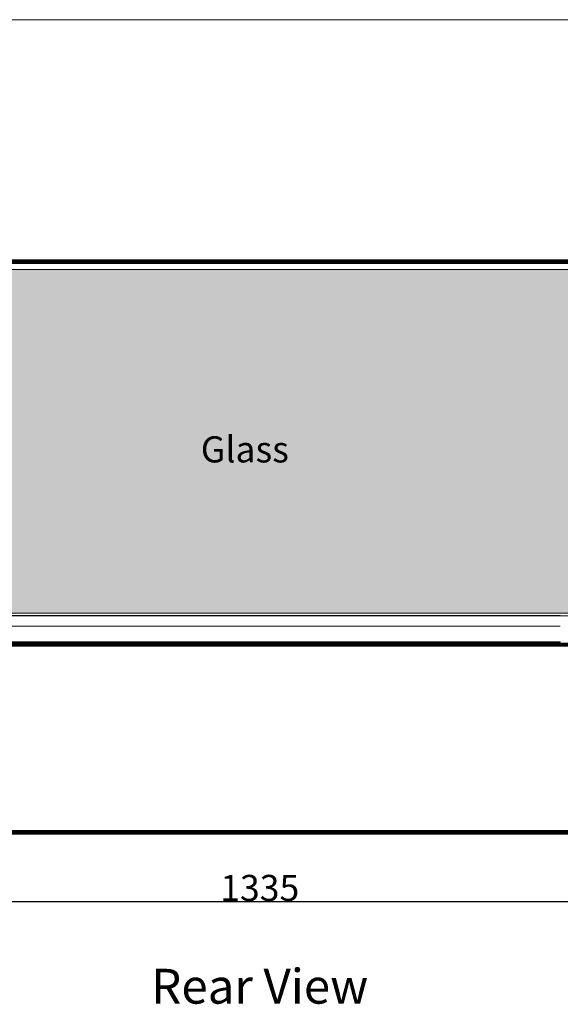
# Model space of a CAD drawing. Units: millimetres. Extents: x 13974 to 30541, y 28841 to 36681.
# Drawn here: x 16578 to 17199, y 30896 to 32027 of the extents above; entities that cross this region are included whole.
import ezdxf

# ---------------------------------------------------------------- set-up
doc = ezdxf.new("R2010")
doc.units = ezdxf.units.MM
doc.layers.add('0_Pen_No__1', color=7, linetype='Continuous', lineweight=13)
doc.layers.add('Annotation - Text_Pen_No__1', color=7, linetype='Continuous', lineweight=13)
doc.layers.add('0_Pen_No__82', color=7, linetype='Continuous', lineweight=20, true_color=0xaaaaaa)
doc.styles.add('GENERATED_STYLE_1', font='Arial.ttf')
doc.styles.add('GENERATED_STYLE_2', font='Arial Bold.ttf')
doc.styles.add('GENERATED_STYLE_3', font='Arial Italic.ttf')
doc.dimstyles.new('GENERATED_STYLE__2', dxfattribs={"dimtxt": 30, "dimasz": 38, "dimexe": 0.18, "dimexo": 4, "dimgap": 0.09, "dimtad": 1, "dimtih": 1, "dimtoh": 1, "dimdec": 0, "dimzin": 0, "dimdsep": 46, "dimtxsty": 'GENERATED_STYLE_1', "dimblk": 'ARROWHEAD_1', "dimblk1": 'ARROWHEAD_1', "dimblk2": 'ARROWHEAD_1', "dimcen": 0.09, "dimclrd": 8, "dimclre": 8, "dimclrt": 5, "dimadec": 0, "dimazin": 0, "dimtfac": 1, "dimtdec": 4, "dimtmove": 0, "dimatfit": 3, "dimfxl": 1, "dimtolj": 1, "dimtzin": 0, "dimarcsym": 0})

# ---------------------------------------------------------------- blocks, each defined once
blk = doc.blocks.new('ARROWHEAD_1')
at = {"color": 0, "linetype": 'Continuous', "lineweight": 0}
blk.add_line((0, 0), (-1, 0), dxfattribs=at)
blk.add_circle((0, 0), 0.25, dxfattribs=at)
blk = doc.blocks.new('*D91')
at = {"color": 8, "linetype": 'Continuous', "lineweight": -2, "transparency": 16777216}
for p, q in [((17521.1, 31174.3), (17521.1, 31014.4)), ((16186, 31105.5), (16186, 31014.4)), ((16224, 31014.5), (17483.1, 31014.5))]:
    blk.add_line(p, q, dxfattribs=at)
at = {"layer": 'Defpoints', "color": 0, "linetype": 'Continuous', "lineweight": 18, "transparency": 16777216}
for p in [(17521.1, 31178.3), (16186, 31109.5), (17521.1, 31014.5)]:
    blk.add_point(p, dxfattribs=at)
at = {"color": 8, "linetype": 'Continuous', "lineweight": -2, "transparency": 16777216, "xscale": 38.00000000000001, "yscale": 38.00000000000001, "zscale": 38.00000000000001, "rotation": 180}
blk.add_blockref('ARROWHEAD_1', (16186, 31014.5), dxfattribs=at)
at = {"color": 8, "linetype": 'Continuous', "lineweight": -2, "transparency": 16777216, "xscale": 38.00000000000001, "yscale": 38.00000000000001, "zscale": 38.00000000000001}
blk.add_blockref('ARROWHEAD_1', (17521.1, 31014.5), dxfattribs=at)
at = {"color": 5, "linetype": 'Continuous', "lineweight": 15, "transparency": 16777216, "insert": (16853.6, 31030), "char_height": 30, "attachment_point": 5, "style": 'GENERATED_STYLE_1'}
blk.add_mtext('\\A1;1335', dxfattribs=at)

msp = doc.modelspace()

# ---------------------------------------------------------------- hatches: boundary and pattern name
at = {"layer": '0_Pen_No__82', "linetype": 'Continuous', "lineweight": 0, "true_color": 0x2a2a2a}
msp.add_hatch(color=250, dxfattribs=at).paths.add_polyline_path([(16201, 31345.5), (17392.5, 31345.5), (17392.5, 31732.4), (17414.5, 31732.4), (17414.5, 31740.5), (17392.5, 31740.5), (17329.5, 31740.5), (16278.3, 31740.5), (16278.3, 31732.4), (16263.3, 31732.4), (16263.3, 31740.5), (16201, 31740.5)])

# ---------------------------------------------------------------- linework, layer by layer
at = {"layer": '0_Pen_No__1', "linetype": 'Continuous'}
for p, q in [((16130.6, 32027.4), (17521.1, 32027.4)), ((17521.1, 31751.4), (16126.6, 31751.4)), ((16126.6, 31750.8), (17521.1, 31750.8)), ((17521.1, 31750.2), (16126.6, 31750.2)), ((17521.1, 31749.6), (16126.6, 31749.6)), ((16126.6, 31749), (17521.1, 31749)), ((17521.1, 31748.6), (16126.6, 31748.6)), ((16126.6, 31748.2), (17521.1, 31748.2)), ((16237.6, 31747.5), (17398.5, 31747.4)), ((16237.6, 31747.5), (17398.5, 31747.5)), ((16237.8, 31747.6), (17398.5, 31747.6)), ((16238, 31747.8), (16919.4, 31747.8)), ((16764.3, 31747.8), (16238, 31747.8)), ((16238, 31747.8), (17398.5, 31747.8)), ((16764.3, 31747.8), (16238.1, 31747.8)), ((17414.5, 31747.4), (16278.3, 31747.4)), ((17414.5, 31740.5), (16278.3, 31740.5)), ((16919.4, 31747.8), (16764.3, 31747.8)), ((16796.4, 31747.8), (16796.4, 31747.4)), ((16796.5, 31747.8), (16796.5, 31747.4)), ((16796.5, 31747.8), (16796.5, 31747.4)), ((16796.6, 31747.8), (16796.6, 31747.4)), ((16796.6, 31747.8), (16796.6, 31747.4)), ((16796.7, 31747.8), (16796.7, 31747.4)), ((16796.7, 31747.8), (16796.7, 31747.4)), ((16796.9, 31747.8), (16796.9, 31747.4)), ((16796.9, 31747.8), (16796.9, 31747.4)), ((16797.2, 31747.8), (16797.2, 31747.4)), ((16797.2, 31747.8), (16797.2, 31747.4)), ((16797.6, 31747.8), (16797.6, 31747.4)), ((16797.6, 31747.8), (16797.6, 31747.4)), ((16797.9, 31747.8), (16797.9, 31747.4)), ((16797.9, 31747.8), (16797.9, 31747.4)), ((16798.3, 31747.8), (16798.3, 31747.4)), ((16798.3, 31747.8), (16798.3, 31747.4)), ((16798.7, 31747.8), (16798.7, 31747.4)), ((16798.7, 31747.8), (16798.7, 31747.4)), ((16799.2, 31747.4), (16799.2, 31747.8)), ((16799.2, 31747.4), (16799.2, 31747.8)), ((16799.6, 31747.4), (16799.6, 31747.8)), ((16799.6, 31747.8), (16799.6, 31747.4)), ((16800, 31747.8), (16800, 31747.4)), ((16800, 31747.8), (16800, 31747.4)), ((16800.4, 31747.8), (16800.4, 31747.4)), ((16800.4, 31747.8), (16800.4, 31747.4)), ((16800.8, 31747.8), (16800.8, 31747.4)), ((16800.8, 31747.8), (16800.8, 31747.4)), ((16801.1, 31747.8), (16801.1, 31747.4)), ((16801.1, 31747.8), (16801.1, 31747.4)), ((16801.4, 31747.8), (16801.4, 31747.4)), ((16801.4, 31747.8), (16801.4, 31747.4)), ((16801.6, 31747.8), (16801.6, 31747.4)), ((16801.6, 31747.8), (16801.6, 31747.4)), ((16801.8, 31747.8), (16801.8, 31747.4)), ((16801.8, 31747.8), (16801.8, 31747.4)), ((16801.9, 31747.8), (16801.9, 31747.4)), ((16801.9, 31747.8), (16801.9, 31747.4)), ((16801.9, 31747.8), (16801.9, 31747.4)), ((17398.5, 31747.8), (16919.4, 31747.8)), ((16992.5, 31747.8), (16992.5, 31747.4)), ((16992.5, 31747.8), (16992.5, 31747.4)), ((16992.5, 31747.8), (16992.5, 31747.4)), ((16992.6, 31747.8), (16992.6, 31747.4)), ((16992.6, 31747.8), (16992.6, 31747.4)), ((16992.8, 31747.8), (16992.8, 31747.4)), ((16992.8, 31747.8), (16992.8, 31747.4)), ((16993, 31747.8), (16993, 31747.4)), ((16993, 31747.8), (16993, 31747.4)), ((16993.3, 31747.8), (16993.3, 31747.4)), ((16993.3, 31747.8), (16993.3, 31747.4)), ((16993.6, 31747.8), (16993.6, 31747.4)), ((16993.6, 31747.8), (16993.6, 31747.4)), ((16994, 31747.8), (16994, 31747.4)), ((16994, 31747.8), (16994, 31747.4)), ((16994.4, 31747.8), (16994.4, 31747.4)), ((16994.4, 31747.8), (16994.4, 31747.4)), ((16994.8, 31747.8), (16994.8, 31747.4)), ((16994.8, 31747.8), (16994.8, 31747.4)), ((16995.2, 31747.4), (16995.2, 31747.8)), ((16995.2, 31747.4), (16995.2, 31747.8)), ((16995.7, 31747.4), (16995.7, 31747.8)), ((16995.7, 31747.8), (16995.7, 31747.4)), ((16996.1, 31747.8), (16996.1, 31747.4)), ((16996.1, 31747.8), (16996.1, 31747.4)), ((16996.5, 31747.8), (16996.5, 31747.4)), ((16996.5, 31747.8), (16996.5, 31747.4)), ((16996.9, 31747.8), (16996.9, 31747.4)), ((16996.9, 31747.8), (16996.9, 31747.4)), ((16997.2, 31747.8), (16997.2, 31747.4)), ((16997.2, 31747.8), (16997.2, 31747.4)), ((16997.5, 31747.8), (16997.5, 31747.4)), ((16997.5, 31747.8), (16997.5, 31747.4)), ((16997.7, 31747.8), (16997.7, 31747.4)), ((16997.7, 31747.8), (16997.7, 31747.4)), ((16997.9, 31747.8), (16997.9, 31747.4)), ((16997.9, 31747.8), (16997.9, 31747.4)), ((16998, 31747.8), (16998, 31747.4)), ((16998, 31747.8), (16998, 31747.4)), ((16998, 31747.8), (16998, 31747.4)), ((17184.6, 31747.8), (17184.6, 31747.4)), ((17184.7, 31747.8), (17184.7, 31747.4)), ((17184.7, 31747.8), (17184.7, 31747.4)), ((17184.8, 31747.8), (17184.8, 31747.4)), ((17184.8, 31747.8), (17184.8, 31747.4)), ((17184.9, 31747.8), (17184.9, 31747.4)), ((17184.9, 31747.8), (17184.9, 31747.4)), ((17185.2, 31747.8), (17185.2, 31747.4)), ((17185.2, 31747.8), (17185.2, 31747.4)), ((17185.5, 31747.8), (17185.5, 31747.4)), ((17185.5, 31747.8), (17185.5, 31747.4)), ((17185.8, 31747.8), (17185.8, 31747.4)), ((17185.8, 31747.8), (17185.8, 31747.4)), ((17186.1, 31747.8), (17186.1, 31747.4)), ((17186.1, 31747.8), (17186.1, 31747.4)), ((17186.5, 31747.8), (17186.5, 31747.4)), ((17186.5, 31747.8), (17186.5, 31747.4)), ((17187, 31747.8), (17187, 31747.4)), ((17187, 31747.8), (17187, 31747.4)), ((17187.4, 31747.4), (17187.4, 31747.8)), ((17187.4, 31747.4), (17187.4, 31747.8)), ((17187.8, 31747.4), (17187.8, 31747.8)), ((17187.8, 31747.8), (17187.8, 31747.4)), ((17188.2, 31747.8), (17188.2, 31747.4)), ((17188.2, 31747.8), (17188.2, 31747.4)), ((17188.6, 31747.8), (17188.6, 31747.4)), ((17188.6, 31747.8), (17188.6, 31747.4)), ((17188.6, 31747.8), (17188.6, 31747.4)), ((17188.6, 31747.8), (17188.6, 31747.4)), ((17188.6, 31747.8), (17188.6, 31747.4)), ((17188.7, 31747.8), (17188.7, 31747.4)), ((17188.7, 31747.8), (17188.7, 31747.4)), ((17188.9, 31747.8), (17188.9, 31747.4)), ((17188.9, 31747.8), (17188.9, 31747.4)), ((17189, 31747.8), (17189, 31747.4)), ((17189, 31747.8), (17189, 31747.4)), ((17189.1, 31747.8), (17189.1, 31747.4)), ((17189.1, 31747.8), (17189.1, 31747.4)), ((17189.3, 31747.8), (17189.3, 31747.4)), ((17189.3, 31747.8), (17189.3, 31747.4)), ((17189.4, 31747.8), (17189.4, 31747.4)), ((17189.4, 31747.8), (17189.4, 31747.4)), ((17189.6, 31747.8), (17189.6, 31747.4)), ((17189.6, 31747.8), (17189.6, 31747.4)), ((17189.7, 31747.8), (17189.7, 31747.4)), ((17189.7, 31747.8), (17189.7, 31747.4)), ((17189.8, 31747.8), (17189.8, 31747.4)), ((17189.8, 31747.8), (17189.8, 31747.4)), ((17190, 31747.8), (17190, 31747.4)), ((17190, 31747.8), (17190, 31747.4)), ((17190.1, 31747.8), (17190.1, 31747.4)), ((17190.1, 31747.8), (17190.1, 31747.4)), ((17190.1, 31747.8), (17190.1, 31747.4)), ((17190.1, 31747.8), (17190.1, 31747.4)), ((17190.1, 31747.8), (17190.1, 31747.4)), ((17190.5, 31747.8), (17190.5, 31747.4)), ((17190.5, 31747.8), (17190.5, 31747.4)), ((17190.9, 31747.8), (17190.9, 31747.4)), ((17190.9, 31747.8), (17190.9, 31747.4)), ((17191.3, 31747.4), (17191.3, 31747.8)), ((17191.3, 31747.4), (17191.3, 31747.8)), ((17191.8, 31747.4), (17191.8, 31747.8)), ((17191.8, 31747.8), (17191.8, 31747.4)), ((17192.2, 31747.8), (17192.2, 31747.4)), ((17192.2, 31747.8), (17192.2, 31747.4)), ((17192.6, 31747.8), (17192.6, 31747.4)), ((17192.6, 31747.8), (17192.6, 31747.4)), ((17192.9, 31747.8), (17192.9, 31747.4)), ((17192.9, 31747.8), (17192.9, 31747.4)), ((17193.3, 31747.8), (17193.3, 31747.4)), ((17193.3, 31747.8), (17193.3, 31747.4)), ((17193.5, 31747.8), (17193.5, 31747.4)), ((17193.5, 31747.8), (17193.5, 31747.4)), ((17193.8, 31747.8), (17193.8, 31747.4)), ((17193.8, 31747.8), (17193.8, 31747.4)), ((17193.9, 31747.8), (17193.9, 31747.4)), ((17193.9, 31747.8), (17193.9, 31747.4)), ((17194, 31747.8), (17194, 31747.4)), ((17194, 31747.8), (17194, 31747.4)), ((17194.1, 31747.8), (17194.1, 31747.4)), ((17399, 31342.5), (16192.8, 31342.7)), ((16201, 31345.5), (17392.5, 31345.5)), ((16208.1, 31342.9), (17198.8, 31342.8)), ((16208.1, 31342.8), (17399, 31342.5)), ((17198.8, 31342.7), (16208.1, 31342.8)), ((16208.1, 31342.8), (17198.8, 31342.8)), ((17198.8, 31342.8), (16208.1, 31342.8)), ((17198, 31342.7), (17198, 31342.9)), ((17198.1, 31342.9), (17198.8, 31342.9)), ((17198.1, 31342.7), (17198.1, 31342.9)), ((17198.1, 31342.7), (17198.1, 31342.9)), ((17198.1, 31342.7), (17198.1, 31342.9)), ((17198.1, 31342.7), (17198.1, 31342.9)), ((17198.2, 31342.7), (17198.2, 31342.9)), ((17198.2, 31342.7), (17198.2, 31342.9)), ((17198.3, 31342.7), (17198.3, 31342.9)), ((17198.3, 31342.7), (17198.3, 31342.9)), ((17198.5, 31342.7), (17198.5, 31342.9)), ((17198.5, 31342.7), (17198.5, 31342.9)), ((17198.7, 31342.7), (17198.7, 31342.9)), ((17198.7, 31342.7), (17198.7, 31342.9)), ((17198.8, 31342.9), (17198.9, 31342.9)), ((17198.8, 31342.9), (17198.8, 31342.9)), ((17198.8, 31342.9), (17198.8, 31342.8)), ((17198.8, 31342.8), (17198.8, 31342.9)), ((17198.8, 31342.8), (17198.8, 31342.7)), ((17198.8, 31342.8), (17198.8, 31342.8)), ((17198.8, 31342.8), (17198.8, 31342.7)), ((17198.8, 31342.8), (17198.9, 31342.8)), ((17198.8, 31342.8), (17198.8, 31342.8)), ((17198.9, 31342.8), (17198.8, 31342.8)), ((17198.9, 31342.7), (17198.8, 31342.7)), ((17198.8, 31342.7), (17198.8, 31342.7)), ((17198.9, 31342.9), (17198.9, 31342.9)), ((17198.9, 31342.9), (17198.9, 31342.9)), ((17198.9, 31342.9), (17198.9, 31342.8)), ((17198.9, 31342.9), (17199, 31342.9)), ((17198.9, 31342.8), (17198.9, 31342.9)), ((17198.9, 31342.8), (17198.9, 31342.9)), ((17198.9, 31342.7), (17198.9, 31342.9)), ((17198.9, 31342.7), (17198.9, 31342.9)), ((17198.9, 31342.7), (17198.9, 31342.8)), ((17198.9, 31342.8), (17198.9, 31342.8)), ((17198.9, 31342.8), (17198.9, 31342.7)), ((17198.9, 31342.8), (17198.9, 31342.8)), ((17199, 31342.8), (17198.9, 31342.8)), ((17198.9, 31342.8), (17198.9, 31342.8)), ((17198.9, 31342.8), (17198.9, 31342.8)), ((17199, 31342.8), (17198.9, 31342.8)), ((17198.9, 31342.7), (17198.9, 31342.7)), ((17199, 31342.7), (17198.9, 31342.7)), ((17198.8, 31330.9), (16206.5, 31330.9)), ((17198.8, 31330.9), (17198.8, 31330.9)), ((17198.9, 31330.9), (17198.8, 31330.9)), ((17199, 31330.9), (17198.9, 31330.9)), ((17198.9, 31330.9), (17198.9, 31330.9)), ((16192.1, 31311.1), (17395, 31311.1)), ((17395, 31310.7), (16192.1, 31310.7)), ((16192.1, 31310.2), (17395, 31310.2)), ((17395, 31309.7), (16192.1, 31309.7)), ((17395, 31309.1), (16192.1, 31309.1)), ((16192.1, 31308.5), (17395, 31308.5)), ((16192.1, 31307.9), (17395, 31307.9)), ((16208.1, 31312.9), (17198.8, 31312.9)), ((17198.8, 31312.7), (16213, 31312.7)), ((16213, 31312.7), (17198.8, 31312.7)), ((16213, 31312.5), (17198.8, 31312.5)), ((16213, 31312.3), (17198.8, 31312.3)), ((17198.8, 31312.1), (16213, 31312.1)), ((16213, 31312.1), (17198.8, 31312.1)), ((16213, 31312), (17198.8, 31312)), ((17198.8, 31311.9), (16213, 31311.9)), ((16213, 31311.8), (17198.8, 31311.8)), ((17198.8, 31311.7), (16213, 31311.7)), ((16213, 31311.5), (17198.8, 31311.5)), ((17198.8, 31311.5), (16213, 31311.5)), ((17153.8, 31311.5), (17153.8, 31311.8)), ((17153.9, 31311.5), (17153.9, 31311.8)), ((17153.9, 31311.5), (17153.9, 31311.8)), ((17154, 31311.5), (17154, 31311.8)), ((17154, 31311.5), (17154, 31311.8)), ((17154.2, 31311.5), (17154.2, 31311.8)), ((17154.2, 31311.5), (17154.2, 31311.8)), ((17154.5, 31311.5), (17154.5, 31311.8)), ((17154.5, 31311.5), (17154.5, 31311.8)), ((17154.8, 31311.5), (17154.8, 31311.8)), ((17154.8, 31311.5), (17154.8, 31311.8)), ((17155.2, 31311.5), (17155.2, 31311.8)), ((17155.2, 31311.5), (17155.2, 31311.8)), ((17155.6, 31311.5), (17155.6, 31311.8)), ((17155.6, 31311.5), (17155.6, 31311.8)), ((17156.1, 31311.5), (17156.1, 31311.8)), ((17156.1, 31311.5), (17156.1, 31311.8)), ((17156.5, 31311.5), (17156.5, 31311.8)), ((17156.5, 31311.5), (17156.5, 31311.8)), ((17157, 31311.8), (17157, 31311.5)), ((17157, 31311.8), (17157, 31311.5)), ((17157.5, 31311.8), (17157.5, 31311.5)), ((17157.5, 31311.5), (17157.5, 31311.8)), ((17158, 31311.5), (17158, 31311.8)), ((17158, 31311.5), (17158, 31311.8)), ((17158.5, 31311.5), (17158.5, 31311.8)), ((17158.5, 31311.5), (17158.5, 31311.8)), ((17158.9, 31311.5), (17158.9, 31311.8)), ((17158.9, 31311.5), (17158.9, 31311.8)), ((17159.3, 31311.5), (17159.3, 31311.8)), ((17159.3, 31311.5), (17159.3, 31311.8)), ((17159.6, 31311.5), (17159.6, 31311.8)), ((17159.6, 31311.5), (17159.6, 31311.8)), ((17159.9, 31311.5), (17159.9, 31311.8)), ((17159.9, 31311.5), (17159.9, 31311.8)), ((17160.1, 31311.5), (17160.1, 31311.8)), ((17160.1, 31311.5), (17160.1, 31311.8)), ((17160.2, 31311.5), (17160.2, 31311.8)), ((17160.2, 31311.5), (17160.2, 31311.8)), ((17160.2, 31311.5), (17160.2, 31311.8)), ((17198, 31311.5), (17198, 31311.8)), ((17198.1, 31311.5), (17198.1, 31311.8)), ((17198.1, 31311.5), (17198.1, 31311.8)), ((17198.1, 31311.5), (17198.1, 31311.8)), ((17198.1, 31311.5), (17198.1, 31311.8)), ((17198.2, 31311.5), (17198.2, 31311.8)), ((17198.2, 31311.5), (17198.2, 31311.8)), ((17198.3, 31311.5), (17198.3, 31311.8)), ((17198.3, 31311.5), (17198.3, 31311.8)), ((17198.5, 31311.5), (17198.5, 31311.8)), ((17198.5, 31311.5), (17198.5, 31311.8)), ((17198.7, 31311.5), (17198.7, 31311.8)), ((17198.7, 31311.5), (17198.7, 31311.8)), ((17198.8, 31312.9), (17198.8, 31312.9)), ((17198.8, 31312.9), (17198.9, 31312.9)), ((17198.8, 31312.9), (17198.8, 31312.7)), ((17198.8, 31312.9), (17198.8, 31312.7)), ((17198.9, 31312.7), (17198.8, 31312.7)), ((17198.8, 31312.7), (17198.8, 31312.7)), ((17198.8, 31312.7), (17198.9, 31312.7)), ((17198.8, 31312.7), (17198.8, 31312.7)), ((17198.8, 31312.7), (17198.8, 31312.5)), ((17198.8, 31312.7), (17198.8, 31312.5)), ((17198.8, 31312.7), (17198.8, 31312.7)), ((17198.8, 31312.7), (17198.8, 31312.7)), ((17198.8, 31312.5), (17198.9, 31312.5)), ((17198.8, 31312.5), (17198.8, 31312.3)), ((17198.8, 31312.5), (17198.8, 31312.3)), ((17198.8, 31312.5), (17198.8, 31312.5)), ((17198.8, 31312.3), (17198.8, 31312.1)), ((17198.8, 31312.3), (17198.8, 31312.1)), ((17198.8, 31312.3), (17198.9, 31312.3)), ((17198.8, 31312.3), (17198.8, 31312.3)), ((17198.8, 31312.1), (17198.8, 31312)), ((17198.8, 31312.1), (17198.8, 31312)), ((17198.9, 31312.1), (17198.8, 31312.1)), ((17198.8, 31312.1), (17198.8, 31312.1)), ((17198.8, 31312.1), (17198.8, 31312.1)), ((17198.8, 31312.1), (17198.8, 31312.1)), ((17198.8, 31312.1), (17198.8, 31312.1)), ((17198.8, 31312.1), (17198.9, 31312.1)), ((17198.8, 31312), (17198.8, 31311.9)), ((17198.8, 31312), (17198.8, 31311.9)), ((17198.8, 31312), (17198.9, 31312)), ((17198.8, 31312), (17198.8, 31312)), ((17198.9, 31311.9), (17198.8, 31311.9)), ((17198.8, 31311.9), (17198.8, 31311.9)), ((17198.8, 31311.8), (17198.8, 31311.7)), ((17198.8, 31311.8), (17198.8, 31311.7)), ((17198.8, 31311.8), (17198.9, 31311.8)), ((17198.8, 31311.8), (17198.8, 31311.8)), ((17198.8, 31311.7), (17198.8, 31311.5)), ((17198.8, 31311.7), (17198.8, 31311.5)), ((17198.9, 31311.7), (17198.8, 31311.7)), ((17198.8, 31311.7), (17198.8, 31311.7)), ((17198.8, 31311.5), (17198.8, 31311.5)), ((17198.8, 31311.5), (17198.8, 31311.5)), ((17198.8, 31311.5), (17198.9, 31311.5)), ((17198.9, 31311.5), (17198.8, 31311.5)), ((17198.8, 31311.5), (17198.8, 31311.5)), ((17198.8, 31311.5), (17198.8, 31311.5)), ((17198.9, 31312.9), (17198.9, 31312.9)), ((17198.9, 31312.7), (17198.9, 31312.9)), ((17198.9, 31312.9), (17198.9, 31312.7)), ((17198.9, 31312.7), (17198.9, 31312.7)), ((17198.9, 31312.7), (17198.9, 31312.7)), ((17198.9, 31312.5), (17198.9, 31312.7)), ((17198.9, 31312.7), (17198.9, 31312.7)), ((17198.9, 31312.7), (17198.9, 31312.5)), ((17198.9, 31312.7), (17198.9, 31312.7)), ((17198.9, 31312.5), (17198.9, 31312.5)), ((17198.9, 31312.3), (17198.9, 31312.5)), ((17198.9, 31312.5), (17198.9, 31312.3)), ((17198.9, 31312.3), (17198.9, 31312.3)), ((17198.9, 31312.3), (17198.9, 31312.1)), ((17198.9, 31312.1), (17198.9, 31312.3)), ((17198.9, 31312.1), (17198.9, 31312.1)), ((17198.9, 31312), (17198.9, 31312.1)), ((17198.9, 31312.1), (17198.9, 31312)), ((17198.9, 31312.1), (17198.9, 31312.1)), ((17198.9, 31312.1), (17198.9, 31312.1)), ((17198.9, 31312.1), (17198.9, 31312.1)), ((17198.9, 31311.9), (17198.9, 31312)), ((17198.9, 31312), (17198.9, 31311.9)), ((17198.9, 31312), (17198.9, 31312)), ((17198.9, 31311.9), (17198.9, 31311.9)), ((17199, 31311.9), (17198.9, 31311.9)), ((17198.9, 31311.7), (17198.9, 31311.8)), ((17198.9, 31311.8), (17198.9, 31311.7)), ((17198.9, 31311.8), (17198.9, 31311.8)), ((17198.9, 31311.8), (17199, 31311.8)), ((17198.9, 31311.5), (17198.9, 31311.8)), ((17198.9, 31311.5), (17198.9, 31311.8)), ((17198.9, 31311.5), (17198.9, 31311.7)), ((17198.9, 31311.7), (17198.9, 31311.5)), ((17198.9, 31311.7), (17198.9, 31311.7)), ((17199, 31311.7), (17198.9, 31311.7)), ((17198.9, 31311.5), (17198.9, 31311.5)), ((17198.9, 31311.5), (17198.9, 31311.5)), ((17198.9, 31311.5), (17198.9, 31311.5)), ((17198.9, 31311.5), (17198.9, 31311.5)), ((17199, 31311.5), (17198.9, 31311.5)), ((17395, 31095.9), (16214.1, 31095.9)), ((16214.1, 31095.3), (17395, 31095.3)), ((17395, 31094.7), (16214.1, 31094.7)), ((17395, 31094.1), (16214.1, 31094.1)), ((16214.1, 31093.5), (17395, 31093.5)), ((17395, 31093.1), (16214.1, 31093.1)), ((16214.1, 31092.7), (17395, 31092.7)), ((17395, 31092.3), (16214.1, 31092.3)), ((17395, 31092.1), (16214.1, 31092.1)), ((16214.1, 31091.9), (17395, 31091.9)), ((16214.1, 31091.9), (17395, 31091.9))]:
    msp.add_line(p, q, dxfattribs=at)

# ---------------------------------------------------------------- texts
at = {"layer": 'Annotation - Text_Pen_No__1', "linetype": 'Continuous', "attachment_point": 2}
for s, insert, char_height, style in [('\\A1;{\\fArial|b0|i1|c0|p34;Glass}', (16836.5, 31548.8), 30, 'GENERATED_STYLE_3'), ('\\A1;{\\fArial|b1|i0|c0|p34;Rear View}', (16853.6, 30937.1), 40, 'GENERATED_STYLE_2')]:
    msp.add_mtext(s, dxfattribs=dict(at, insert=insert, char_height=char_height, style=style))

# ---------------------------------------------------------------- dimensions: what is measured, and where the dimension line sits
at = {"color": 8, "linetype": 'Continuous', "lineweight": 15}
dim = msp.add_linear_dim(base=(17521.1, 31014.5), p1=(16186, 31109.5), p2=(17521.1, 31178.3), dimstyle='GENERATED_STYLE__2', dxfattribs=at)
dim.commit()
dim.dimension.update_dxf_attribs({"geometry": '*D91', "text_midpoint": (16853.6, 31014.5), "dimtype": 160})

doc.saveas('drawing.dxf')
